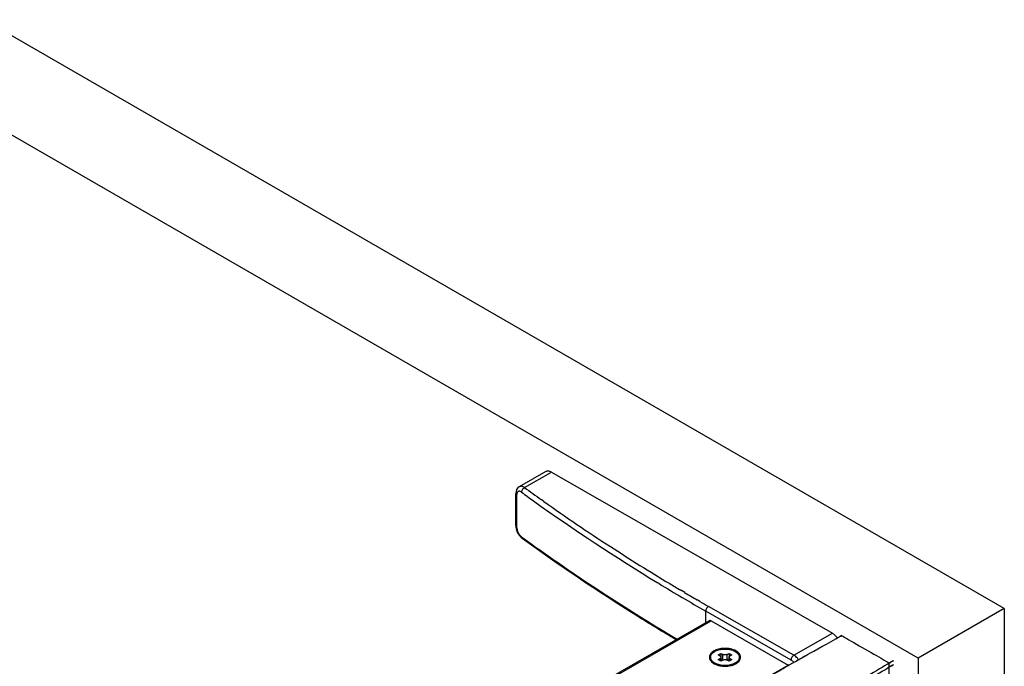
# Model space of a CAD drawing. Extents: x -17665 to -15815, y -25219 to -22811.
# Drawn here: x -16499 to -16242, y -23446 to -23277 of the extents above; entities that cross this region are included whole.
import ezdxf

# ---------------------------------------------------------------- set-up
doc = ezdxf.new("R2010")
doc.units = 0
doc.header["$MEASUREMENT"] = 0
doc.layers.add('DIM', color=7, linetype='CONTINUOUS')

msp = doc.modelspace()

# ---------------------------------------------------------------- linework, layer by layer
at = {"layer": 'DIM', "color": 0}
for p, q in [((-16241.82, -23430.62), (-16508.4, -23276.71)), ((-16264.3, -23443.59), (-16515.56, -23298.52)), ((-16361.63, -23394.83), (-16368.54, -23398.79)), ((-16367.14, -23399.01), (-16360.11, -23394.97)), ((-16360.11, -23394.97), (-16286.74, -23437.05)), ((-16369.42, -23408.91), (-16369.42, -23400.58)), ((-16369.21, -23400.94), (-16369.21, -23409.27)), ((-16362.09, -23402.64), (-16362.79, -23402.14)), ((-16369.42, -23408.91), (-16369.39, -23409.42)), ((-16368.13, -23411.99), (-16367.74, -23412.33)), ((-16367.94, -23411.87), (-16367.6, -23412.11)), ((-16367.74, -23412.33), (-16367.74, -23412.33)), ((-16332, -23424.1), (-16332.31, -23423.91)), ((-16326.16, -23425.93), (-16326.36, -23425.81)), ((-16325.32, -23426.42), (-16326.16, -23425.93)), ((-16321.32, -23428.76), (-16322.07, -23428.33)), ((-16319.83, -23434.34), (-16319.83, -23431.28)), ((-16297.53, -23444.07), (-16319.83, -23431.28)), ((-16296.81, -23442.83), (-16319.11, -23430.04)), ((-16241.82, -23430.62), (-16264.3, -23443.59)), ((-16241.82, -23430.62), (-16241.82, -24841.63)), ((-16318.9, -23433.81), (-16390.69, -23474.99)), ((-16390.31, -23475.11), (-16318.39, -23433.86)), ((-16318.39, -23433.86), (-16298.25, -23445.41)), ((-16296.81, -23442.83), (-16286.74, -23437.05)), ((-16316.59, -23442.73), (-16315.87, -23442.32)), ((-16315.87, -23442.32), (-16315.87, -23443.24)), ((-16315.87, -23442.32), (-16315.37, -23442.6)), ((-16314.22, -23442.6), (-16313.72, -23442.32)), ((-16313.72, -23442.32), (-16313.72, -23443.24)), ((-16313.72, -23442.32), (-16313, -23442.73)), ((-16318.56, -23443.35), (-16318.56, -23443.6)), ((-16316.09, -23443.02), (-16316.59, -23442.73)), ((-16316.59, -23443.97), (-16316.09, -23443.68)), ((-16315.87, -23444.38), (-16316.59, -23443.97)), ((-16316.09, -23444.25), (-16316.09, -23443.68)), ((-16315.37, -23444.09), (-16315.87, -23444.38)), ((-16315.85, -23443.35), (-16315.85, -23444.36)), ((-16315.85, -23443.66), (-16315.37, -23443.94)), ((-16315.37, -23443.94), (-16315.37, -23442.6)), ((-16314.22, -23443.94), (-16314.22, -23442.6)), ((-16314.22, -23443.94), (-16313.74, -23443.66)), ((-16313.72, -23444.38), (-16314.22, -23444.09)), ((-16313.74, -23443.35), (-16313.74, -23444.36)), ((-16313, -23443.97), (-16313.72, -23444.38)), ((-16313, -23442.73), (-16313.5, -23443.02)), ((-16313.5, -23444.25), (-16313.5, -23443.68)), ((-16313.5, -23443.68), (-16313, -23443.97)), ((-16311.03, -23443.35), (-16311.03, -23443.6)), ((-16271.94, -24790.84), (-16271.94, -23444.87)), ((-16264.3, -23443.59), (-16264.3, -24854.6)), ((-16365.47, -23483.97), (-16298.25, -23445.41)), ((-16317.7, -23444.98), (-16317.67, -23445))]:
    msp.add_line(p, q, dxfattribs=at)
for points in [[(-16368.54, -23398.79), (-16368.91, -23399.09), (-16369.21, -23399.53), (-16369.38, -23400.09), (-16369.42, -23400.58)], [(-16369.39, -23409.42), (-16369.23, -23410.12), (-16368.95, -23410.81), (-16368.58, -23411.44), (-16368.13, -23411.99)]]:
    msp.add_lwpolyline(points, dxfattribs=at)
for centre, radius, start, end in [((-16084.84, -23011.85), 480.59, 233.9087, 234.3741), ((-16083.65, -23010.1), 481.27, 233.9094, 234.5475), ((-16061.14, -22977.67), 522.18, 234.445, 238.7144), ((-16068.57, -22988.54), 507.58, 234.6704, 237.0386), ((-16050.22, -22960.11), 541.41, 237.046, 238.9805), ((-16038.26, -22940.27), 566.02, 238.7369, 240.1675), ((-16041.45, -22945.62), 558.35, 238.9762, 239.3187), ((-16037.21, -22938.44), 566.69, 239.4417, 239.823), ((-16034, -22932.91), 573.08, 239.9097, 240.16507), ((-16317.3, -23443.35), 1.26, 180.0537, 191.3289), ((-16312.28, -23443.35), 1.25, 348.6314, 359.986), ((-16313.95, -23441.44), 4.1, 295.9192, 300.2408)]:
    msp.add_arc(centre, radius, start, end, dxfattribs=at)
for points, knots in [([(-16360.11, -23394.97), (-16360.24, -23394.9), (-16360.51, -23394.77), (-16360.92, -23394.67), (-16361.3, -23394.68), (-16361.53, -23394.77), (-16361.63, -23394.83)], [0, 0, 0, 0, 0.289136, 0.548342, 0.781701, 1, 1, 1, 1]), ([(-16369.42, -23400.58), (-16369.42, -23400.65), (-16369.38, -23400.79), (-16369.27, -23400.89), (-16369.21, -23400.94)], [0, 0, 0, 0, 0.459269, 1, 1, 1, 1]), ([(-16367.94, -23400.2), (-16368.02, -23400.14), (-16368.17, -23400.05), (-16368.41, -23399.96), (-16368.64, -23399.95), (-16368.85, -23400.02), (-16369.01, -23400.17), (-16369.13, -23400.38), (-16369.2, -23400.64), (-16369.21, -23400.84), (-16369.21, -23400.94)], [0, 0, 0, 0, 0.145057, 0.271149, 0.381535, 0.483974, 0.589322, 0.707384, 0.843831, 1, 1, 1, 1]), ([(-16367.14, -23399.01), (-16367.26, -23398.92), (-16367.51, -23398.79), (-16367.88, -23398.67), (-16368.23, -23398.66), (-16368.45, -23398.74), (-16368.54, -23398.79)], [0, 0, 0, 0, 0.295843, 0.555829, 0.785873, 1, 1, 1, 1]), ([(-16367.14, -23399.01), (-16367.25, -23399.06), (-16367.47, -23399.2), (-16367.72, -23399.5), (-16367.89, -23399.84), (-16367.94, -23400.08), (-16367.94, -23400.2)], [0, 0, 0, 0, 0.243888, 0.506741, 0.765887, 1, 1, 1, 1]), ([(-16369.42, -23408.91), (-16369.42, -23408.98), (-16369.38, -23409.12), (-16369.27, -23409.23), (-16369.21, -23409.27)], [0, 0, 0, 0, 0.459269, 1, 1, 1, 1]), ([(-16369.21, -23409.27), (-16369.21, -23409.51), (-16369.13, -23410.02), (-16368.86, -23410.73), (-16368.47, -23411.38), (-16368.13, -23411.73), (-16367.94, -23411.87)], [0, 0, 0, 0, 0.241906, 0.508809, 0.770742, 1, 1, 1, 1]), ([(-16367.74, -23412.33), (-16367.81, -23412.28), (-16367.92, -23412.13), (-16367.94, -23411.96), (-16367.94, -23411.87)], [0, 0, 0, 0, 0.465792, 1, 1, 1, 1]), ([(-16327.56, -23438.78), (-16331.08, -23436.68), (-16344.77, -23428.33), (-16358.09, -23419.36), (-16367.74, -23412.33)], [0, 0, 0, 0, 0.255049, 1, 1, 1, 1]), ([(-16367.6, -23412.11), (-16364.41, -23414.43), (-16351.29, -23423.74), (-16337.71, -23432.41), (-16327.27, -23438.61)], [0, 0, 0, 0, 0.244963, 1, 1, 1, 1]), ([(-16319.11, -23430.04), (-16319.21, -23430.1), (-16319.41, -23430.26), (-16319.63, -23430.57), (-16319.79, -23430.92), (-16319.83, -23431.17), (-16319.83, -23431.28)], [0, 0, 0, 0, 0.236842, 0.49938, 0.762254, 1, 1, 1, 1]), ([(-16318.39, -23433.86), (-16318.48, -23433.81), (-16318.64, -23433.74), (-16318.83, -23433.77), (-16318.9, -23433.81)], [0, 0, 0, 0, 0.549958, 1, 1, 1, 1]), ([(-16286.19, -23437.46), (-16286.23, -23437.42), (-16286.41, -23437.27), (-16286.6, -23437.13), (-16286.74, -23437.05)], [0, 0, 0, 0, 0.26065, 1, 1, 1, 1]), ([(-16285.45, -23438.3), (-16285.47, -23438.26), (-16285.69, -23437.95), (-16285.94, -23437.67), (-16286.19, -23437.46)], [0.4397499, 0.4397499, 0.4397499, 0.4397499, 0.5107203, 1, 1, 1, 1]), ([(-16315.03, -23441.02), (-16315.51, -23441.03), (-16316.43, -23441.16), (-16317.48, -23441.55), (-16318.14, -23442), (-16318.51, -23442.36), (-16318.76, -23442.77), (-16318.84, -23443.07), (-16318.86, -23443.21)], [0, 0, 0, 0, 0.304607, 0.579552, 0.700724, 0.809939, 0.908556, 1, 1, 1, 1]), ([(-16318.52, -23443.02), (-16318.49, -23442.91), (-16318.39, -23442.67), (-16318.16, -23442.36), (-16317.84, -23442.06), (-16317.45, -23441.8), (-16317, -23441.58), (-16316.49, -23441.41), (-16315.93, -23441.28), (-16315.55, -23441.23), (-16315.36, -23441.21)], [0, 0, 0, 0, 0.093695, 0.194998, 0.306013, 0.427496, 0.559102, 0.699652, 0.847355, 1, 1, 1, 1]), ([(-16315.36, -23441.21), (-16315.07, -23441.19), (-16314.48, -23441.18), (-16313.63, -23441.27), (-16312.84, -23441.48), (-16312.35, -23441.69), (-16312.13, -23441.82)], [0, 0, 0, 0, 0.264006, 0.524562, 0.772455, 1, 1, 1, 1]), ([(-16311.92, -23441.7), (-16312.36, -23441.44), (-16313.39, -23441.09), (-16314.47, -23441), (-16315.03, -23441.02)], [0, 0, 0, 0, 0.474386, 1, 1, 1, 1]), ([(-16312.13, -23441.82), (-16311.97, -23441.91), (-16311.67, -23442.12), (-16311.36, -23442.44), (-16311.19, -23442.71), (-16311.1, -23442.92), (-16311.04, -23443.13), (-16311.03, -23443.28), (-16311.03, -23443.35)], [0, 0, 0, 0, 0.289978, 0.549012, 0.668392, 0.782257, 0.892164, 1, 1, 1, 1]), ([(-16311.89, -23444.98), (-16311.71, -23444.88), (-16311.4, -23444.66), (-16311.02, -23444.25), (-16310.78, -23443.81), (-16310.7, -23443.33), (-16310.79, -23442.86), (-16311.03, -23442.42), (-16311.42, -23442.02), (-16311.74, -23441.8), (-16311.92, -23441.7)], [0, 0, 0, 0, 0.144658, 0.273942, 0.390198, 0.498872, 0.607754, 0.724544, 0.854584, 1, 1, 1, 1]), ([(-16318.86, -23443.21), (-16318.87, -23443.37), (-16318.84, -23443.71), (-16318.62, -23444.2), (-16318.22, -23444.63), (-16317.89, -23444.87), (-16317.7, -23444.98)], [0, 0, 0, 0, 0.218416, 0.44998, 0.708456, 1, 1, 1, 1]), ([(-16318.56, -23443.35), (-16318.56, -23443.32), (-16318.55, -23443.21), (-16318.54, -23443.1), (-16318.52, -23443.02)], [0, 0, 0, 0, 0.248498, 1, 1, 1, 1]), ([(-16317.7, -23444.97), (-16317.83, -23444.88), (-16318.07, -23444.69), (-16318.34, -23444.35), (-16318.49, -23444.04), (-16318.55, -23443.78), (-16318.56, -23443.66), (-16318.56, -23443.6)], [0, 0, 0, 0, 0.284394, 0.541622, 0.77681, 0.889229, 1, 1, 1, 1]), ([(-16317.91, -23444.55), (-16318, -23444.48), (-16318.14, -23444.34), (-16318.33, -23444.1), (-16318.46, -23443.85), (-16318.52, -23443.68), (-16318.53, -23443.59)], [0, 0, 0, 0, 0.274573, 0.530742, 0.771159, 1, 1, 1, 1]), ([(-16317.46, -23444.87), (-16317.5, -23444.85), (-16317.66, -23444.75), (-16317.81, -23444.64), (-16317.91, -23444.55)], [0, 0, 0, 0, 0.259791, 1, 1, 1, 1]), ([(-16316.82, -23445.16), (-16316.88, -23445.14), (-16317.1, -23445.06), (-16317.31, -23444.96), (-16317.46, -23444.87)], [0, 0, 0, 0, 0.258993, 1, 1, 1, 1]), ([(-16311.72, -23444.59), (-16311.87, -23444.71), (-16312.2, -23444.93), (-16312.76, -23445.18), (-16313.39, -23445.36), (-16314.08, -23445.48), (-16314.79, -23445.52), (-16315.49, -23445.48), (-16316.18, -23445.37), (-16316.62, -23445.24), (-16316.82, -23445.16)], [0, 0, 0, 0, 0.105391, 0.22116, 0.345649, 0.476387, 0.610393, 0.744444, 0.875311, 1, 1, 1, 1]), ([(-16316.09, -23443.02), (-16316.05, -23443.04), (-16315.99, -23443.08), (-16315.91, -23443.16), (-16315.86, -23443.25), (-16315.85, -23443.32), (-16315.85, -23443.35)], [0, 0, 0, 0, 0.290371, 0.549777, 0.78272, 1, 1, 1, 1]), ([(-16315.85, -23443.35), (-16315.85, -23443.38), (-16315.86, -23443.44), (-16315.91, -23443.53), (-16315.99, -23443.61), (-16316.05, -23443.66), (-16316.09, -23443.68)], [0, 0, 0, 0, 0.217286, 0.450231, 0.709635, 1, 1, 1, 1]), ([(-16314.22, -23442.6), (-16314.3, -23442.65), (-16314.49, -23442.72), (-16314.79, -23442.75), (-16315.1, -23442.72), (-16315.29, -23442.65), (-16315.37, -23442.6)], [0, 0, 0, 0, 0.237119, 0.499994, 0.762872, 1, 1, 1, 1]), ([(-16315.37, -23443.94), (-16315.36, -23443.94), (-16315.3, -23443.98), (-16315.24, -23444), (-16315.19, -23444.01)], [0, 0, 0, 0, 0.238641, 1, 1, 1, 1]), ([(-16315.37, -23444.09), (-16315.29, -23444.04), (-16315.1, -23443.97), (-16314.79, -23443.94), (-16314.49, -23443.97), (-16314.3, -23444.04), (-16314.22, -23444.09)], [0, 0, 0, 0, 0.237119, 0.499994, 0.762872, 1, 1, 1, 1]), ([(-16314.4, -23444.01), (-16314.38, -23444.01), (-16314.32, -23443.99), (-16314.26, -23443.96), (-16314.22, -23443.94)], [0, 0, 0, 0, 0.26103, 1, 1, 1, 1]), ([(-16313.74, -23443.35), (-16313.74, -23443.32), (-16313.73, -23443.25), (-16313.68, -23443.16), (-16313.6, -23443.08), (-16313.54, -23443.04), (-16313.5, -23443.02)], [0, 0, 0, 0, 0.217286, 0.450231, 0.709635, 1, 1, 1, 1]), ([(-16313.5, -23443.68), (-16313.54, -23443.66), (-16313.6, -23443.61), (-16313.68, -23443.53), (-16313.73, -23443.44), (-16313.74, -23443.38), (-16313.74, -23443.35)], [0, 0, 0, 0, 0.290371, 0.549777, 0.78272, 1, 1, 1, 1]), ([(-16311.9, -23444.97), (-16311.76, -23444.88), (-16311.53, -23444.69), (-16311.25, -23444.35), (-16311.1, -23444.04), (-16311.04, -23443.78), (-16311.03, -23443.66), (-16311.03, -23443.6)], [0, 0, 0, 0, 0.28446, 0.541748, 0.776897, 0.889277, 1, 1, 1, 1]), ([(-16311.06, -23443.59), (-16311.07, -23443.68), (-16311.13, -23443.87), (-16311.28, -23444.13), (-16311.47, -23444.37), (-16311.63, -23444.52), (-16311.72, -23444.59)], [0, 0, 0, 0, 0.227628, 0.467504, 0.724062, 1, 1, 1, 1]), ([(-16296.81, -23442.83), (-16296.92, -23442.88), (-16297.11, -23443.05), (-16297.33, -23443.35), (-16297.49, -23443.7), (-16297.53, -23443.95), (-16297.53, -23444.07)], [0, 0, 0, 0, 0.236842, 0.49938, 0.762254, 1, 1, 1, 1]), ([(-16296.83, -23444.69), (-16296.84, -23444.67), (-16297.05, -23444.43), (-16297.28, -23444.21), (-16297.53, -23444.07)], [0.4852141, 0.4852141, 0.4852141, 0.4852141, 0.5247654, 1, 1, 1, 1]), ([(-16295.58, -23443.98), (-16295.67, -23443.85), (-16296.03, -23443.41), (-16296.46, -23443.03), (-16296.81, -23442.83)], [0.3421538, 0.3421538, 0.3421538, 0.3421538, 0.5253235, 1, 1, 1, 1]), ([(-16317.67, -23445), (-16317.65, -23445.01), (-16317.55, -23445.06), (-16317.46, -23445.11), (-16317.38, -23445.15)], [0, 0, 0, 0, 0.24549, 1, 1, 1, 1]), ([(-16317.38, -23445.15), (-16317, -23445.33), (-16316.13, -23445.6), (-16314.77, -23445.72), (-16313.41, -23445.59), (-16312.55, -23445.31), (-16312.16, -23445.13)], [0, 0, 0, 0, 0.240447, 0.500794, 0.76073, 1, 1, 1, 1])]:
    msp.add_open_spline(points, degree=3, knots=knots, dxfattribs=at)
for points, weights, knots in [([(-16285.82, -23438.51), (-16286.49, -23438.87), (-16287.16, -23439.25), (-16287.82, -23439.62), (-16289.79, -23440.71), (-16291.75, -23441.81), (-16293.71, -23442.92), (-16293.91, -23443.03), (-16294.11, -23443.14), (-16294.31, -23443.26), (-16294.52, -23443.37), (-16294.72, -23443.49), (-16294.93, -23443.61), (-16295.19, -23443.76), (-16295.46, -23443.91), (-16295.72, -23444.06), (-16295.8, -23444.1), (-16295.87, -23444.14), (-16295.94, -23444.18), (-16296.55, -23444.53), (-16297.17, -23444.88), (-16297.78, -23445.23), (-16301.97, -23447.64), (-16302.12, -23447.73), (-16302.26, -23447.81), (-16302.37, -23447.88), (-16302.48, -23447.94), (-16302.59, -23448), (-16302.65, -23448.04), (-16302.7, -23448.07), (-16302.76, -23448.1), (-16302.92, -23448.2), (-16303.08, -23448.29), (-16303.25, -23448.38), (-16303.34, -23448.44), (-16303.42, -23448.49), (-16303.51, -23448.54), (-16303.61, -23448.59), (-16303.7, -23448.65), (-16303.8, -23448.71), (-16303.94, -23448.79), (-16304.08, -23448.87), (-16304.22, -23448.95), (-16304.32, -23449.01), (-16304.42, -23449.07), (-16304.52, -23449.13), (-16304.59, -23449.17), (-16304.66, -23449.21), (-16304.73, -23449.25), (-16304.81, -23449.29), (-16304.88, -23449.33), (-16304.95, -23449.38), (-16305.16, -23449.5), (-16305.36, -23449.62), (-16305.57, -23449.74), (-16305.69, -23449.81), (-16305.8, -23449.88), (-16305.92, -23449.94), (-16305.98, -23449.98), (-16306.04, -23450.01), (-16306.1, -23450.05), (-16306.16, -23450.09), (-16306.23, -23450.12), (-16306.29, -23450.16), (-16306.37, -23450.21), (-16306.44, -23450.25), (-16306.52, -23450.3), (-16306.59, -23450.33), (-16306.65, -23450.37), (-16306.72, -23450.41), (-16306.89, -23450.51), (-16307.07, -23450.62), (-16307.24, -23450.72), (-16307.36, -23450.79), (-16307.48, -23450.86), (-16307.6, -23450.93), (-16307.69, -23450.98), (-16307.77, -23451.03), (-16307.86, -23451.08), (-16308.04, -23451.19), (-16308.21, -23451.29), (-16308.38, -23451.39), (-16308.52, -23451.47), (-16308.65, -23451.55), (-16308.78, -23451.63), (-16308.85, -23451.67), (-16308.93, -23451.71), (-16309, -23451.76), (-16309.18, -23451.86), (-16309.35, -23451.96), (-16309.52, -23452.07), (-16309.66, -23452.15), (-16309.8, -23452.23), (-16309.94, -23452.31), (-16310.01, -23452.35), (-16310.07, -23452.39), (-16310.14, -23452.43), (-16310.21, -23452.47), (-16310.27, -23452.51), (-16310.34, -23452.55), (-16310.4, -23452.58), (-16310.46, -23452.62), (-16310.52, -23452.66), (-16310.58, -23452.69), (-16310.65, -23452.73), (-16310.72, -23452.77), (-16310.78, -23452.81), (-16310.84, -23452.84), (-16310.9, -23452.88), (-16310.96, -23452.92), (-16311.01, -23452.95), (-16311.07, -23452.99), (-16311.19, -23453.06), (-16311.31, -23453.13), (-16311.43, -23453.2), (-16311.51, -23453.25), (-16311.6, -23453.3), (-16311.69, -23453.35), (-16311.76, -23453.39), (-16311.83, -23453.47), (-16311.83, -23453.55), (-16311.83, -23453.64), (-16311.75, -23453.72), (-16311.68, -23453.76), (-16308.1, -23456.23), (-16304.52, -23458.69), (-16300.94, -23461.16), (-16300.74, -23461.27), (-16300.44, -23461.27), (-16300.23, -23461.16), (-16300.11, -23461.09), (-16299.98, -23461.02), (-16299.86, -23460.96), (-16299.74, -23460.89), (-16299.62, -23460.83), (-16299.5, -23460.76), (-16299.4, -23460.7), (-16299.3, -23460.65), (-16299.2, -23460.59), (-16298.87, -23460.41), (-16298.54, -23460.23), (-16298.2, -23460.04), (-16298.09, -23459.98), (-16297.97, -23459.91), (-16297.86, -23459.85), (-16297.78, -23459.8), (-16297.7, -23459.76), (-16297.62, -23459.72), (-16297.28, -23459.53), (-16296.95, -23459.35), (-16296.62, -23459.16), (-16296.51, -23459.1), (-16296.39, -23459.03), (-16296.28, -23458.97), (-16296.2, -23458.93), (-16296.11, -23458.88), (-16296.03, -23458.84), (-16295.7, -23458.65), (-16295.37, -23458.47), (-16295.04, -23458.28), (-16294.85, -23458.17), (-16294.65, -23458.06), (-16294.46, -23457.95), (-16294.13, -23457.77), (-16293.79, -23457.58), (-16293.46, -23457.4), (-16293.27, -23457.29), (-16293.07, -23457.18), (-16292.88, -23457.07), (-16292.55, -23456.88), (-16292.22, -23456.7), (-16291.89, -23456.51), (-16291.49, -23456.29), (-16291.1, -23456.06), (-16290.7, -23455.84), (-16290.56, -23455.76), (-16290.42, -23455.68), (-16290.28, -23455.6), (-16290.09, -23455.49), (-16289.9, -23455.38), (-16289.71, -23455.28), (-16289.37, -23455.09), (-16289.04, -23454.9), (-16288.71, -23454.71), (-16288.51, -23454.6), (-16288.32, -23454.49), (-16288.13, -23454.38), (-16287.8, -23454.19), (-16287.47, -23454), (-16287.13, -23453.81), (-16286.94, -23453.7), (-16286.75, -23453.59), (-16286.56, -23453.48), (-16286.23, -23453.29), (-16285.9, -23453.1), (-16285.57, -23452.92), (-16285.38, -23452.81), (-16285.19, -23452.7), (-16285, -23452.59), (-16284.92, -23452.54), (-16284.84, -23452.49), (-16284.76, -23452.45), (-16284.63, -23452.38), (-16284.51, -23452.3), (-16284.39, -23452.23), (-16284.15, -23452.09), (-16283.91, -23451.96), (-16283.67, -23451.82), (-16283.55, -23451.75), (-16283.43, -23451.68), (-16283.31, -23451.61), (-16279.53, -23449.43), (-16275.77, -23447.22), (-16272.03, -23444.98), (-16271.99, -23444.96), (-16271.96, -23444.93), (-16271.95, -23444.89), (-16271.93, -23444.83), (-16271.98, -23444.76), (-16272.03, -23444.73), (-16276.06, -23442.42), (-16280.09, -23440.11), (-16284.12, -23437.8), (-16284.24, -23437.73), (-16284.42, -23437.73), (-16284.54, -23437.8), (-16284.7, -23437.89), (-16284.86, -23437.98), (-16285.02, -23438.07), (-16285.18, -23438.15), (-16285.34, -23438.24), (-16285.49, -23438.32), (-16285.6, -23438.38), (-16285.71, -23438.44), (-16285.82, -23438.51)], [1, 0.999999511015, 0.999999511015, 1, 0.999995695029, 0.999995695029, 1, 1, 1, 1, 1, 1, 1, 1, 1, 1, 1, 1, 1, 1, 1, 1, 1, 1, 1, 1, 1, 1, 1, 1, 1, 1, 1, 1, 1, 1, 1, 1, 1, 1, 1, 1, 1, 1, 1, 1, 1, 1, 1, 1, 1, 1, 1, 1, 1, 1, 1, 1, 1, 1, 1, 1, 1, 1, 1, 1, 1, 1, 1, 1, 1, 1, 1, 1, 1, 1, 1, 1, 1, 1, 1, 1, 1, 1, 1, 1, 1, 1, 1, 1, 1, 1, 1, 1, 1, 1, 1, 1, 1, 1, 1, 1, 1, 1, 1, 1, 1, 1, 1, 1, 1, 1, 1, 1, 1, 1, 1, 1, 1, 1, 1, 1, 1, 1, 1, 1, 1, 1, 1, 1, 1, 1, 1, 1, 1, 1, 1, 1, 1, 1, 1, 1, 1, 1, 1, 1, 1, 1, 1, 1, 1, 1, 1, 1, 1, 1, 1, 1, 1, 1, 1, 1, 1, 1, 1, 1, 1, 1, 1, 1, 1, 1, 1, 1, 1, 1, 1, 1, 1, 1, 1, 1, 1, 1, 1, 1, 1, 1, 1, 1, 1, 1, 1, 1, 1, 1, 1, 1, 1, 1, 1, 1, 1, 1, 1, 1, 1, 1, 1, 1, 1, 0.999982549402, 0.999982549402, 1, 1, 1, 1, 1, 1, 1, 1, 1, 1, 1, 1, 1, 1, 1, 1, 1, 1, 1, 1, 1, 1], [0, 0, 0, 0, 0.002422, 0.002422, 0.002422, 0.00961, 0.00961, 0.00961, 1.00961, 1.00961, 1.00961, 2.00961, 2.00961, 2.00961, 3.00961, 3.00961, 3.00961, 4.00961, 4.00961, 4.00961, 5.00961, 5.00961, 5.00961, 6.00961, 6.00961, 6.00961, 7.00961, 7.00961, 7.00961, 8.00961, 8.00961, 8.00961, 9.00961, 9.00961, 9.00961, 10.00961, 10.00961, 10.00961, 11.00961, 11.00961, 11.00961, 12.00961, 12.00961, 12.00961, 13.00961, 13.00961, 13.00961, 14.00961, 14.00961, 14.00961, 15.00961, 15.00961, 15.00961, 16.00961, 16.00961, 16.00961, 17.00961, 17.00961, 17.00961, 18.00961, 18.00961, 18.00961, 19.00961, 19.00961, 19.00961, 20.00961, 20.00961, 20.00961, 21.00961, 21.00961, 21.00961, 22.00961, 22.00961, 22.00961, 23.00961, 23.00961, 23.00961, 24.00961, 24.00961, 24.00961, 25.00961, 25.00961, 25.00961, 26.00961, 26.00961, 26.00961, 27.00961, 27.00961, 27.00961, 28.00961, 28.00961, 28.00961, 29.00961, 29.00961, 29.00961, 30.00961, 30.00961, 30.00961, 31.00961, 31.00961, 31.00961, 32.00961, 32.00961, 32.00961, 33.00961, 33.00961, 33.00961, 34.00961, 34.00961, 34.00961, 35.00961, 35.00961, 35.00961, 36.00961, 36.00961, 36.00961, 37.00961, 37.00961, 37.00961, 38.00961, 38.00961, 38.00961, 39.00961, 39.00961, 39.00961, 40.00961, 40.00961, 40.00961, 41.00961, 41.00961, 41.00961, 42.00961, 42.00961, 42.00961, 43.00961, 43.00961, 43.00961, 44.00961, 44.00961, 44.00961, 45.00961, 45.00961, 45.00961, 46.00961, 46.00961, 46.00961, 47.00961, 47.00961, 47.00961, 48.00961, 48.00961, 48.00961, 49.00961, 49.00961, 49.00961, 50.00961, 50.00961, 50.00961, 51.00961, 51.00961, 51.00961, 52.00961, 52.00961, 52.00961, 53.00961, 53.00961, 53.00961, 54.00961, 54.00961, 54.00961, 55.00961, 55.00961, 55.00961, 56.00961, 56.00961, 56.00961, 57.00961, 57.00961, 57.00961, 58.00961, 58.00961, 58.00961, 59.00961, 59.00961, 59.00961, 60.00961, 60.00961, 60.00961, 61.00961, 61.00961, 61.00961, 62.00961, 62.00961, 62.00961, 63.00961, 63.00961, 63.00961, 64.00961, 64.00961, 64.00961, 65.00961, 65.00961, 65.00961, 66.00961, 66.00961, 66.00961, 67.00961, 67.00961, 67.00961, 68.00961, 68.00961, 68.00961, 68.024081, 68.024081, 68.024081, 69.024081, 69.024081, 69.024081, 70.024081, 70.024081, 70.024081, 71.024081, 71.024081, 71.024081, 72.024081, 72.024081, 72.024081, 73.024081, 73.024081, 73.024081, 74.024081, 74.024081, 74.024081, 75.024081, 75.024081, 75.024081, 75.024081]), ([(-16311.83, -23454.52), (-16311.83, -23454.53), (-16311.83, -23454.54), (-16311.83, -23454.55), (-16311.83, -23454.64), (-16311.75, -23454.72), (-16311.68, -23454.76), (-16308.1, -23457.23), (-16304.52, -23459.69), (-16300.94, -23462.16), (-16300.74, -23462.27), (-16300.44, -23462.27), (-16300.23, -23462.16), (-16300.11, -23462.09), (-16299.98, -23462.02), (-16299.86, -23461.96), (-16299.74, -23461.89), (-16299.62, -23461.83), (-16299.5, -23461.76), (-16299.4, -23461.7), (-16299.3, -23461.65), (-16299.2, -23461.59), (-16298.87, -23461.41), (-16298.54, -23461.23), (-16298.2, -23461.04), (-16298.09, -23460.98), (-16297.97, -23460.91), (-16297.86, -23460.85), (-16297.78, -23460.8), (-16297.7, -23460.76), (-16297.62, -23460.72), (-16297.28, -23460.53), (-16296.95, -23460.35), (-16296.62, -23460.16), (-16296.51, -23460.1), (-16296.39, -23460.03), (-16296.28, -23459.97), (-16296.2, -23459.93), (-16296.11, -23459.88), (-16296.03, -23459.84), (-16295.7, -23459.65), (-16295.37, -23459.47), (-16295.04, -23459.28), (-16294.85, -23459.17), (-16294.65, -23459.06), (-16294.46, -23458.95), (-16294.13, -23458.77), (-16293.79, -23458.58), (-16293.46, -23458.4), (-16293.27, -23458.29), (-16293.07, -23458.18), (-16292.88, -23458.07), (-16292.55, -23457.88), (-16292.22, -23457.7), (-16291.89, -23457.51), (-16291.49, -23457.29), (-16291.1, -23457.06), (-16290.7, -23456.84), (-16290.56, -23456.76), (-16290.42, -23456.68), (-16290.28, -23456.6), (-16290.09, -23456.49), (-16289.9, -23456.38), (-16289.71, -23456.28), (-16289.37, -23456.09), (-16289.04, -23455.9), (-16288.71, -23455.71), (-16288.51, -23455.6), (-16288.32, -23455.49), (-16288.13, -23455.38), (-16287.8, -23455.19), (-16287.47, -23455), (-16287.13, -23454.81), (-16286.94, -23454.7), (-16286.75, -23454.59), (-16286.56, -23454.48), (-16286.23, -23454.29), (-16285.9, -23454.1), (-16285.57, -23453.92), (-16285.38, -23453.81), (-16285.19, -23453.7), (-16285, -23453.59), (-16284.92, -23453.54), (-16284.84, -23453.49), (-16284.76, -23453.45), (-16284.63, -23453.38), (-16284.51, -23453.3), (-16284.39, -23453.23), (-16284.15, -23453.09), (-16283.91, -23452.96), (-16283.67, -23452.82), (-16283.55, -23452.75), (-16283.43, -23452.68), (-16283.31, -23452.61), (-16279.53, -23450.43), (-16275.77, -23448.22), (-16272.03, -23445.98), (-16271.99, -23445.96), (-16271.96, -23445.93), (-16271.95, -23445.89), (-16271.95, -23445.89), (-16271.95, -23445.88), (-16271.94, -23445.88)], [1, 1, 1, 1, 1, 1, 1, 1, 1, 1, 1, 1, 1, 1, 1, 1, 1, 1, 1, 1, 1, 1, 1, 1, 1, 1, 1, 1, 1, 1, 1, 1, 1, 1, 1, 1, 1, 1, 1, 1, 1, 1, 1, 1, 1, 1, 1, 1, 1, 1, 1, 1, 1, 1, 1, 1, 1, 1, 1, 1, 1, 1, 1, 1, 1, 1, 1, 1, 1, 1, 1, 1, 1, 1, 1, 1, 1, 1, 1, 1, 1, 1, 1, 1, 1, 1, 1, 1, 1, 1, 1, 1, 1, 1, 0.999982549402, 0.999982549402, 1, 1, 1, 1, 1, 1, 1], [37.881388, 37.881388, 37.881388, 37.881388, 38.00961, 38.00961, 38.00961, 39.00961, 39.00961, 39.00961, 40.00961, 40.00961, 40.00961, 41.00961, 41.00961, 41.00961, 42.00961, 42.00961, 42.00961, 43.00961, 43.00961, 43.00961, 44.00961, 44.00961, 44.00961, 45.00961, 45.00961, 45.00961, 46.00961, 46.00961, 46.00961, 47.00961, 47.00961, 47.00961, 48.00961, 48.00961, 48.00961, 49.00961, 49.00961, 49.00961, 50.00961, 50.00961, 50.00961, 51.00961, 51.00961, 51.00961, 52.00961, 52.00961, 52.00961, 53.00961, 53.00961, 53.00961, 54.00961, 54.00961, 54.00961, 55.00961, 55.00961, 55.00961, 56.00961, 56.00961, 56.00961, 57.00961, 57.00961, 57.00961, 58.00961, 58.00961, 58.00961, 59.00961, 59.00961, 59.00961, 60.00961, 60.00961, 60.00961, 61.00961, 61.00961, 61.00961, 62.00961, 62.00961, 62.00961, 63.00961, 63.00961, 63.00961, 64.00961, 64.00961, 64.00961, 65.00961, 65.00961, 65.00961, 66.00961, 66.00961, 66.00961, 67.00961, 67.00961, 67.00961, 68.00961, 68.00961, 68.00961, 68.024081, 68.024081, 68.024081, 69.024081, 69.024081, 69.024081, 69.142339, 69.142339, 69.142339, 69.142339])]:
    msp.add_rational_spline(points, weights, degree=3, knots=knots, dxfattribs=at)
msp.add_open_spline([(-16298.17, -23445.46), (-16298.2, -23445.44), (-16298.23, -23445.42), (-16298.25, -23445.41)], degree=3, dxfattribs=at)

doc.saveas('drawing.dxf')
